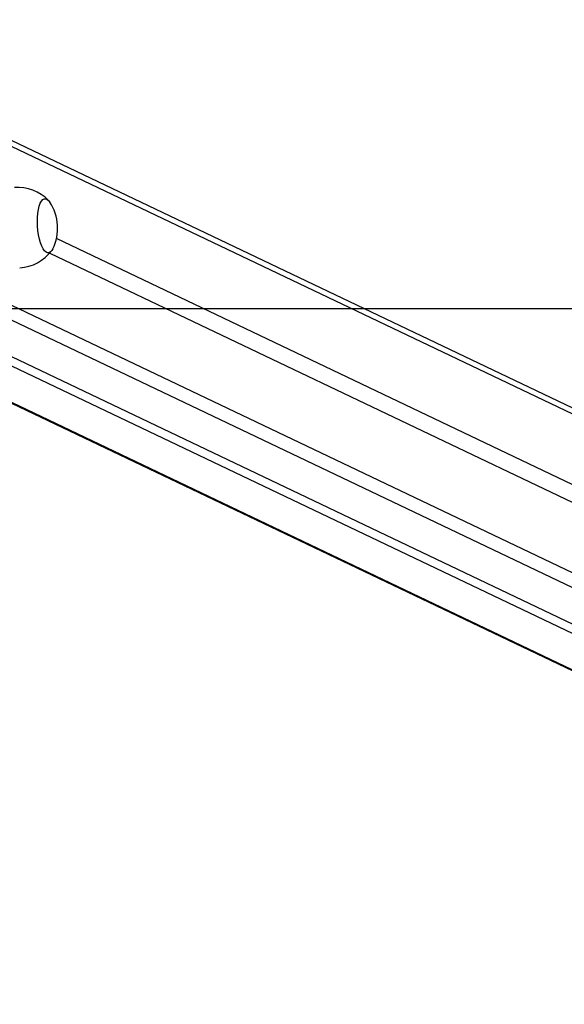
# Model space of a CAD drawing. Units: millimetres. Extents: x 751 to 2118, y 236 to 675.
# Drawn here: x 1542 to 1569, y 237 to 286 of the extents above; entities that cross this region are included whole.
import ezdxf

# ---------------------------------------------------------------- set-up
doc = ezdxf.new("R2010")
doc.units = ezdxf.units.MM
doc.header["$LTSCALE"] = 85
doc.header["$PDSIZE"] = -1
doc.layers.add('VP-DIM', color=7, linetype='Continuous')
doc.layers.add('VP-HIC', color=6, linetype='Continuous')
doc.layers.add('VP-EQ', color=7, linetype='Continuous', true_color=0x8a3492)
doc.dimstyles.new('Strefa', dxfattribs={"dimtxt": 14, "dimasz": 20, "dimexe": 20, "dimexo": 50, "dimgap": 20, "dimtad": 0, "dimdec": 0, "dimzin": 0, "dimdsep": 46, "dimtxsty": 'Standard', "dimcen": 0.09, "dimadec": 0, "dimazin": 0, "dimtfac": 1, "dimtdec": 4, "dimtofl": 0, "dimtmove": 0, "dimatfit": 3, "dimfxl": 70, "dimfxlon": 1, "dimtolj": 1, "dimtzin": 0, "dimarcsym": 0})

# ---------------------------------------------------------------- blocks, each defined once
blk = doc.blocks.new('*D15')
at = {"layer": 'Defpoints', "color": 0}
for p in [(1149.623, 447.185), (1149.623, 271.77), (2097.623, 271.77)]:
    blk.add_point(p, dxfattribs=at)
at = {"layer": 'VP-DIM', "color": 0, "lineweight": -2}
for p, q in [((2027.623, 447.185), (2117.623, 447.185)), ((2097.623, 427.185), (2097.623, 395.811)), ((2097.623, 291.77), (2097.623, 323.144)), ((2027.623, 271.77), (2117.623, 271.77))]:
    blk.add_line(p, q, dxfattribs=at)
at = {"layer": 'VP-DIM', "color": 0}
for points in [[(2100.957, 427.185), (2094.29, 427.185), (2097.623, 447.185)], [(2094.29, 291.77), (2100.957, 291.77), (2097.623, 271.77)]]:
    blk.add_solid(points, dxfattribs=at)
at = {"layer": 'VP-DIM', "color": 0, "insert": (2097.623, 359.477), "char_height": 14, "attachment_point": 5, "rotation": 90}
blk.add_mtext('\\A1;175', dxfattribs=at)
blk = doc.blocks.new('wd1421-1')
at = {"layer": 'VP-EQ', "color": 0, "linetype": 'Continuous', "lineweight": 25}
for p, q in [((1612.716, 246.035), (1530.841, 285.098)), ((1612.971, 245.614), (1530.849, 284.794)), ((1530.838, 276.92), (1612.971, 237.735)), ((1612.501, 237.213), (1530.472, 276.349)), ((1526.485, 275.992), (1605.331, 238.375)), ((1527.331, 276.045), (1606.177, 238.428)), ((1523.035, 275.774), (1603.174, 237.54)), ((1523.149, 275.781), (1603.174, 237.602)), ((1612.971, 242.118), (1543.535, 275.245)), ((1543.199, 274.519), (1612.971, 241.231))]:
    blk.add_line(p, q, dxfattribs=at)
at = {"layer": 'VP-EQ', "color": 0}
blk.add_lwpolyline([(1149.623, 447.185), (1149.623, 271.77), (1889.623, 271.77), (1889.623, 447.185)], close=True, dxfattribs=at)
at = {"layer": 'VP-EQ', "color": 0, "linetype": 'Continuous', "lineweight": 25, "flags": 128}
blk.add_lwpolyline([(1543.351, 274.728), (1543.306, 274.651), (1543.24, 274.576), (1543.168, 274.536), (1543.093, 274.532), (1543.017, 274.566), (1542.941, 274.635), (1542.869, 274.738), (1542.801, 274.872), (1542.741, 275.033), (1542.688, 275.218), (1542.645, 275.42), (1542.614, 275.635), (1542.594, 275.857), (1542.587, 276.079), (1542.592, 276.295), (1542.61, 276.5), (1542.639, 276.688), (1542.68, 276.854), (1542.731, 276.994), (1542.79, 277.103), (1542.857, 277.178), (1542.929, 277.218), (1543.004, 277.222), (1543.08, 277.188), (1543.155, 277.119), (1543.204, 277.055)], dxfattribs=at)
blk.add_lwpolyline([(1543.351, 274.728), (1543.306, 274.651), (1543.24, 274.576), (1543.168, 274.536), (1543.093, 274.532), (1543.017, 274.566), (1542.941, 274.635), (1542.869, 274.738), (1542.801, 274.872), (1542.741, 275.033), (1542.688, 275.218), (1542.645, 275.42), (1542.614, 275.635), (1542.594, 275.857), (1542.587, 276.079), (1542.592, 276.295), (1542.61, 276.5), (1542.639, 276.688), (1542.68, 276.854), (1542.731, 276.994), (1542.79, 277.103), (1542.857, 277.178), (1542.929, 277.218), (1543.004, 277.222), (1543.08, 277.188), (1543.155, 277.119), (1543.204, 277.055)], dxfattribs=at)
at = {"layer": 'VP-EQ', "color": 0, "linetype": 'Continuous', "lineweight": 25}
for centre, radius, start, end in [((1541.611, 275.652), 2.13, 44.1044, 94.179), ((1541.259, 275.764), 2.334, 333.6603, 33.5726), ((1541.583, 275.93), 2.144, 273.3712, 323.0574)]:
    blk.add_arc(centre, radius, start, end, dxfattribs=at)

msp = doc.modelspace()

# ---------------------------------------------------------------- linework, layer by layer
at = {"layer": 'VP-HIC', "color": 6}
msp.add_lwpolyline([(1149.623, 447.185), (1149.623, 271.77), (1889.623, 271.77), (1889.623, 447.185)], close=True, dxfattribs=at)

# ---------------------------------------------------------------- block references
msp.add_blockref('wd1421-1', (0, 0))

# ---------------------------------------------------------------- dimensions: what is measured, and where the dimension line sits
at = {"layer": 'VP-DIM'}
dim = msp.add_linear_dim(base=(2097.623, 271.77), p1=(1149.623, 447.185), p2=(1149.623, 271.77), angle=90, dimstyle='Strefa', dxfattribs=at)
dim.commit()
dim.dimension.update_dxf_attribs({"geometry": '*D15', "text_midpoint": (2097.623, 359.477)})

doc.saveas('drawing.dxf')
